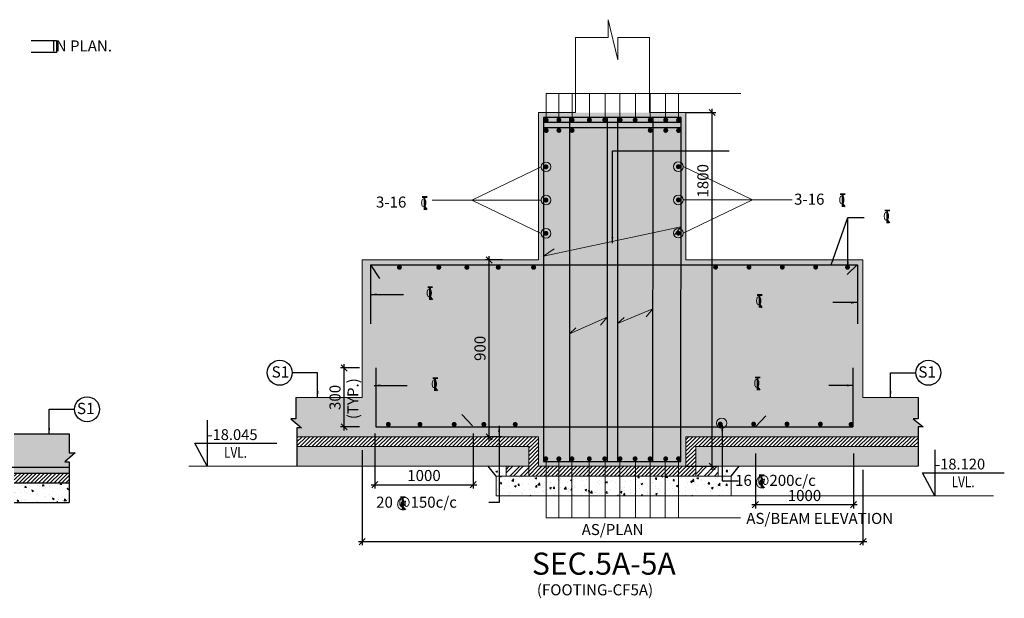
# Model space of a CAD drawing. Units: millimetres. Extents: x -685489 to 1349291, y -8258862 to -2389761.
# Drawn here: x -538242 to -518187, y -8200628 to -8188850 of the extents above; entities that cross this region are included whole.
import ezdxf
from ezdxf.enums import TextEntityAlignment as Align

# ---------------------------------------------------------------- set-up
doc = ezdxf.new("R2010")
doc.units = ezdxf.units.MM
doc.header["$LTSCALE"] = 1000
doc.header["$MEASUREMENT"] = 0
doc.header["$PDMODE"] = 35
doc.layers.get('0').update_dxf_attribs({"linetype": 'CONTINUOUS'})
doc.layers.get('Defpoints').update_dxf_attribs({"linetype": 'CONTINUOUS'})
for name, color, linetype in [('B', 4, 'CONTINUOUS'), ('COL DIM', 3, 'CONTINUOUS'), ('G-ANNO-TEXT', 2, 'CONTINUOUS'), ('HATCH', 33, 'CONTINUOUS'), ('LINE', 4, 'CONTINUOUS'), ('PEDESTAL', 3, 'CONTINUOUS'), ('RF', 1, 'CONTINUOUS'), ('SHADE', 252, 'CONTINUOUS'), ('TEXT', 2, 'CONTINUOUS')]:
    doc.layers.add(name, color=color, linetype=linetype)
for name, color, linetype, lineweight in [('BEAM', 4, 'CONTINUOUS', 0), ('dim', 3, 'CONTINUOUS', 0), ('dim st', 3, 'CONTINUOUS', 9)]:
    doc.layers.add(name, color=color, linetype=linetype, lineweight=lineweight)
doc.styles.add('KD', font='romand.shx', dxfattribs={"width": 0.8, "height": 225})
doc.styles.add('RAWAT', font='romand.shx', dxfattribs={"height": 115})
doc.styles.add('RD', font='romand.shx', dxfattribs={"height": 225})
doc.styles.add('RT', font='romant.shx', dxfattribs={"height": 300})
doc.linetypes.add('ZIGZAG', pattern='A,0.0001,-0.2,[131,ltypeshp.shx,S=0.2,R=0,X=-0.2,Y=0],-0.4,[131,ltypeshp.shx,S=0.2,R=180,X=0.2,Y=0],-0.2', length=0.8001)
doc.dimstyles.new('GR2', dxfattribs={"dimtxt": 225, "dimasz": 125, "dimexe": 75, "dimexo": 75, "dimgap": 75, "dimtad": 1, "dimdec": 0, "dimzin": 3, "dimdsep": 46, "dimtxsty": 'RD', "dimblk1": 'OBLIQUE', "dimblk2": 'OBLIQUE', "dimsah": 1, "dimcen": 0.0625, "dimdle": 75, "dimclrd": 3, "dimclre": 3, "dimclrt": 2, "dimadec": 0, "dimazin": 0, "dimtfac": 1, "dimtdec": 0, "dimtix": 1, "dimtmove": 0, "dimatfit": 3, "dimfxl": 0, "dimtolj": 1, "dimtzin": 0, "dimarcsym": 0})

# ---------------------------------------------------------------- blocks, each defined once
blk = doc.blocks.new('_OBLIQUE')
at = {"color": 0, "linetype": 'ByBlock'}
blk.add_line((-0.5, -0.5), (0.5, 0.5), dxfattribs=at)
blk = doc.blocks.new('*D1352')
at = {"layer": 'Defpoints', "color": 0}
for p in [(-524746, -8190740, 0), (-524139, -8190740), (-524748, -8197940)]:
    blk.add_point(p, dxfattribs=at)
at = {"layer": 'PEDESTAL', "color": 3, "lineweight": -2}
for p, q in [((-524139, -8198015), (-524139, -8190665)), ((-524671, -8190740), (-524064, -8190740)), ((-524673, -8197940), (-524064, -8197940))]:
    blk.add_line(p, q, dxfattribs=at)
at = {"layer": 'PEDESTAL', "color": 3, "lineweight": -2, "xscale": 125, "yscale": 125, "zscale": 125}
for p, rotation in [((-524139, -8190740), 90), ((-524139, -8197940), 270)]:
    blk.add_blockref('_OBLIQUE', p, dxfattribs=dict(at, rotation=rotation))
at = {"layer": 'PEDESTAL', "color": 2, "insert": (-524327, -8192129), "char_height": 225, "attachment_point": 5, "rotation": 90, "style": 'RD'}
blk.add_mtext('\\A1;1800', dxfattribs=at)
blk = doc.blocks.new('*D1353')
at = {"layer": 'Defpoints', "color": 0}
for p in [(-528678, -8193740), (-528333, -8193740), (-528349, -8197340)]:
    blk.add_point(p, dxfattribs=at)
at = {"layer": 'PEDESTAL', "color": 3, "lineweight": -2}
for p, q in [((-528678, -8197415), (-528678, -8193665)), ((-528408, -8193740), (-528753, -8193740)), ((-528424, -8197340), (-528753, -8197340))]:
    blk.add_line(p, q, dxfattribs=at)
at = {"layer": 'PEDESTAL', "color": 3, "lineweight": -2, "xscale": 125, "yscale": 125, "zscale": 125}
for p, rotation in [((-528678, -8193740), 90), ((-528678, -8197340), 270)]:
    blk.add_blockref('_OBLIQUE', p, dxfattribs=dict(at, rotation=rotation))
at = {"layer": 'PEDESTAL', "color": 2, "insert": (-528866, -8195540), "char_height": 225, "attachment_point": 5, "rotation": 90, "style": 'RD'}
blk.add_mtext('\\A1;900', dxfattribs=at)
blk = doc.blocks.new('T')
at = {"layer": 'LINE'}
for p, q in [((-27, 79), (39, 79)), ((-27, 72), (39, 72)), ((-2, 70), (-2, -99)), ((5, 70), (5, -99)), ((1, -61), (31, -100)), ((7, -57), (36, -96))]:
    blk.add_line(p, q, dxfattribs=at)
at = {"layer": 'LINE', "style": 'RAWAT'}
blk.add_text('0', height=115, dxfattribs=at).set_placement((-50, -63))
blk = doc.blocks.new('A$C685272DB')
at = {"layer": 'HATCH', "xscale": 1.5, "yscale": 1.5, "zscale": 45.73800000000001}
blk.add_blockref('T', (51, 150), dxfattribs=at)
blk = doc.blocks.new('*D1354')
at = {"layer": 'Defpoints', "color": 0}
for p in [(-531265, -8197540, -95), (-521065, -8197940, 62), (-521065, -8199474)]:
    blk.add_point(p, dxfattribs=at)
at = {"layer": 'PEDESTAL', "color": 3, "lineweight": -2}
for p, q in [((-531265, -8197615), (-531265, -8199549)), ((-521065, -8198015), (-521065, -8199549)), ((-531340, -8199474), (-520990, -8199474))]:
    blk.add_line(p, q, dxfattribs=at)
at = {"layer": 'PEDESTAL', "color": 3, "lineweight": -2, "xscale": 125, "yscale": 125, "zscale": 125, "rotation": 180}
blk.add_blockref('_OBLIQUE', (-531265, -8199474), dxfattribs=at)
at = {"layer": 'PEDESTAL', "color": 3, "lineweight": -2, "xscale": 125, "yscale": 125, "zscale": 125}
blk.add_blockref('_OBLIQUE', (-521065, -8199474), dxfattribs=at)
at = {"layer": 'PEDESTAL', "color": 2, "insert": (-526165, -8199228), "char_height": 225, "attachment_point": 5, "style": 'RD'}
blk.add_mtext('\\A1;AS/PLAN', dxfattribs=at)
blk = doc.blocks.new('*D1355')
at = {"layer": 'Defpoints', "color": 0}
for p in [(-531007, -8197198, 0), (-529007, -8197198, 0), (-529007, -8198315)]:
    blk.add_point(p, dxfattribs=at)
at = {"layer": 'LINE', "color": 3, "lineweight": -2}
for p, q in [((-531007, -8197273), (-531007, -8198390)), ((-529007, -8197273), (-529007, -8198390)), ((-531082, -8198315), (-528932, -8198315))]:
    blk.add_line(p, q, dxfattribs=at)
at = {"layer": 'LINE', "color": 3, "lineweight": -2, "xscale": 125, "yscale": 125, "zscale": 125, "rotation": 180}
blk.add_blockref('_OBLIQUE', (-531007, -8198315), dxfattribs=at)
at = {"layer": 'LINE', "color": 3, "lineweight": -2, "xscale": 125, "yscale": 125, "zscale": 125}
blk.add_blockref('_OBLIQUE', (-529007, -8198315), dxfattribs=at)
at = {"layer": 'LINE', "color": 2, "insert": (-530007, -8198128), "char_height": 225, "attachment_point": 5, "style": 'RD'}
blk.add_mtext('\\A1;1000', dxfattribs=at)
blk = doc.blocks.new('*D1356')
at = {"layer": 'Defpoints', "color": 0}
for p in [(-523257, -8197606, 0), (-521257, -8197606, 0), (-523257, -8198723)]:
    blk.add_point(p, dxfattribs=at)
at = {"layer": 'LINE', "color": 3, "lineweight": -2}
for p, q in [((-523257, -8197681), (-523257, -8198798)), ((-521257, -8197681), (-521257, -8198798)), ((-521182, -8198723), (-523332, -8198723))]:
    blk.add_line(p, q, dxfattribs=at)
at = {"layer": 'LINE', "color": 3, "lineweight": -2, "xscale": 125, "yscale": 125, "zscale": 125, "rotation": 180}
blk.add_blockref('_OBLIQUE', (-523257, -8198723), dxfattribs=at)
at = {"layer": 'LINE', "color": 3, "lineweight": -2, "xscale": 125, "yscale": 125, "zscale": 125}
blk.add_blockref('_OBLIQUE', (-521257, -8198723), dxfattribs=at)
at = {"layer": 'LINE', "color": 2, "insert": (-522257, -8198535), "char_height": 225, "attachment_point": 5, "style": 'RD'}
blk.add_mtext('\\A1;1000', dxfattribs=at)
blk = doc.blocks.new('*D1357')
at = {"layer": 'Defpoints', "color": 0}
for p in [(-531632, -8195939), (-531247, -8195939, 0), (-531247, -8197139, 0)]:
    blk.add_point(p, dxfattribs=at)
at = {"layer": 'PEDESTAL', "color": 3, "lineweight": -2}
for p, q in [((-531632, -8197214), (-531632, -8195864)), ((-531322, -8195939), (-531707, -8195939)), ((-531322, -8197139), (-531707, -8197139))]:
    blk.add_line(p, q, dxfattribs=at)
at = {"layer": 'PEDESTAL', "color": 3, "lineweight": -2, "xscale": 125, "yscale": 125, "zscale": 125}
for p, rotation in [((-531632, -8195939), 90), ((-531632, -8197139), 270)]:
    blk.add_blockref('_OBLIQUE', p, dxfattribs=dict(at, rotation=rotation))
at = {"layer": 'PEDESTAL', "color": 2, "insert": (-531819, -8196539), "char_height": 225, "attachment_point": 5, "rotation": 90, "style": 'RD'}
blk.add_mtext('\\A1;300', dxfattribs=at)

msp = doc.modelspace()

# ---------------------------------------------------------------- hatches: boundary and pattern name
at = {"layer": 'COL DIM', "ltscale": 350}
h = msp.add_hatch(dxfattribs=at)
h.set_pattern_fill('AR-CONC', color=256, scale=50, style=0)
h.set_pattern_definition([(50, (227122.46, -11701.78), (358.630091, -31.376067), [37.5, -412.5]), (355, (227122.46, -11701.8), (-69.375667, 376.096067), [30, -330]), (100.4514, (227152.35, -11704.4), (289.254691, 344.719771), [31.870095, -350.571056]), (46.1842, (227122.46, -11601.8), (533.620524, -82.759507), [56.25, -618.75]), (96.6356, (227166.93, -11608.7), (467.331353, 487.058935), [47.805144, -525.8565]), (351.1842, (227122.46, -11601.8), (467.330973, 487.0593), [45, -495]), (21, (227172.46, -11626.78), (298.453526, -201.309445), [37.5, -412.5]), (326, (227172.46, -11626.8), (121.657666, 362.575023), [30, -330]), (71.4514, (227197.33, -11643.56), (420.111314, 161.265248), [31.870095, -350.571056]), (37.5, (227122.46, -11701.78), (6.0799277, 166.446927), [0, -326, 0, -335, 0, -331.25]), (7.5, (227122.46, -11701.78), (131.5347687, 197.205856), [0, -191, 0, -318.5, 0, -126.25]), (327.5, (227010.96, -11701.78), (266.911218, -11.2774359), [0, -125, 0, -390, 0, -517.5]), (317.5, (226960.96, -11701.78), (291.593085, 50.052491), [0, -162.5, 0, -259, 0, -367.5])])
h.paths.add_polyline_path([(-527873.2, -8197939.6), (-527873.2, -8197539.6), (-532594.3, -8197539.6), (-532594.3, -8197939.6)])
h.paths.add_polyline_path([(-524473.2, -8197539.6), (-524473.2, -8197939.6), (-519942.4, -8197939.6), (-519942.4, -8197539.6)])
h = msp.add_hatch(dxfattribs=at)
h.set_pattern_fill('AR-CONC', color=256, scale=50, style=0)
h.set_pattern_definition([(50, (-155704.92, 3304.65), (358.630091, -31.376067), [37.5, -412.5]), (355, (-155704.9, 3304.65), (-69.375667, 376.096067), [30, -330]), (100.4514, (-155675.03, 3302.03), (289.254691, 344.719771), [31.870095, -350.571056]), (46.1842, (-155704.9, 3404.65), (533.620524, -82.759507), [56.25, -618.75]), (96.6356, (-155660.45, 3397.75), (467.331353, 487.058935), [47.805144, -525.8565]), (351.1842, (-155704.9, 3404.65), (467.330973, 487.0593), [45, -495]), (21, (-155654.92, 3379.65), (298.453526, -201.309445), [37.5, -412.5]), (326, (-155654.9, 3379.65), (121.657666, 362.575023), [30, -330]), (71.4514, (-155630.05, 3362.87), (420.111314, 161.265248), [31.870095, -350.571056]), (37.5, (-155704.92, 3304.65), (6.0799277, 166.446927), [0, -326, 0, -335, 0, -331.25]), (7.5, (-155704.92, 3304.65), (131.5347687, 197.205856), [0, -191, 0, -318.5, 0, -126.25]), (327.5, (-155816.42, 3304.65), (266.911218, -11.2774359), [0, -125, 0, -390, 0, -517.5]), (317.5, (-155866.42, 3304.65), (291.593085, 50.052491), [0, -162.5, 0, -259, 0, -367.5])])
h.paths.add_polyline_path([(-528332.9, -8197941.8), (-528700.9, -8197941.6), (-528534.2, -8198139.6), (-528332.9, -8198139.6)])
h = msp.add_hatch(dxfattribs=at)
h.set_pattern_fill('AR-CONC', color=256, scale=50, style=0)
h.set_pattern_definition([(50, (-45483.23, -37519), (358.630091, -31.376067), [37.5, -412.5]), (355, (-45483.23, -37519), (-69.375667, 376.096067), [30, -330]), (100.4514, (-45453.34, -37521.63), (289.254691, 344.719771), [31.870095, -350.571056]), (46.1842, (-45483.23, -37419), (533.620524, -82.759507), [56.25, -618.75]), (96.6356, (-45438.76, -37425.9), (467.331353, 487.058935), [47.805144, -525.8565]), (351.1842, (-45483.23, -37419), (467.330973, 487.0593), [45, -495]), (21, (-45433.23, -37444), (298.453526, -201.309445), [37.5, -412.5]), (326, (-45433.23, -37444), (121.657666, 362.575023), [30, -330]), (71.4514, (-45408.36, -37460.8), (420.111314, 161.265248), [31.870095, -350.571056]), (37.5, (-45483.23, -37519.01), (6.0799277, 166.446927), [0, -326, 0, -335, 0, -331.25]), (7.5, (-45483.23, -37519.01), (131.5347687, 197.205856), [0, -191, 0, -318.5, 0, -126.25]), (327.5, (-45594.73, -37519.01), (266.911218, -11.2774359), [0, -125, 0, -390, 0, -517.5]), (317.5, (-45644.73, -37519.01), (291.593085, 50.052491), [0, -162.5, 0, -259, 0, -367.5])])
h.paths.add_polyline_path([(-523585, -8197939.6), (-524013.2, -8197939.6), (-524013.2, -8198139.6), (-523753.4, -8198139.6)])
h = msp.add_hatch(dxfattribs=at)
h.set_pattern_fill('AR-CONC', color=256, scale=50, style=0)
h.set_pattern_definition([(130, (-1094908.04, 187296.6), (-358.630091, -31.376067), [37.5, -412.5]), (185, (-1094908.04, 187296.6), (69.375667, 376.096067), [30, -330]), (79.5486, (-1094937.92, 187293.98), (-289.254691, 344.719771), [31.870095, -350.571056]), (133.8158, (-1094908.04, 187396.6), (-533.620524, -82.759507), [56.25, -618.75]), (83.3644, (-1094952.5, 187389.7), (-467.331353, 487.058935), [47.805144, -525.8565]), (188.8158, (-1094908.04, 187396.6), (-467.330973, 487.0593), [45, -495]), (159, (-1094958.04, 187371.6), (-298.453526, -201.309445), [37.5, -412.5]), (214, (-1094958.04, 187371.6), (-121.657666, 362.575023), [30, -330]), (108.5486, (-1094982.9, 187354.82), (-420.111314, 161.265248), [31.870095, -350.571056]), (142.5, (-1094908.04, 187296.59), (-6.0799277, 166.446927), [0, -326, 0, -335, 0, -331.25]), (172.5, (-1094908.04, 187296.6), (-131.5347687, 197.205856), [0, -191, 0, -318.5, 0, -126.25]), (212.5, (-1094796.54, 187296.6), (-266.911218, -11.2774359), [0, -125, 0, -390, 0, -517.5]), (222.5, (-1094746.54, 187296.6), (-291.5930847, 50.052491), [0, -162.5, 0, -259, 0, -367.5])])
h.paths.add_polyline_path([(-538355.5, -8198277.8), (-537234.4, -8198277.8), (-537234.4, -8198677.8), (-538355.5, -8198677.8)])
h = msp.add_hatch(dxfattribs=at)
h.set_pattern_fill('AR-CONC', color=256, scale=50, style=0)
h.set_pattern_definition([(50, (-44483.23, -37519), (358.630091, -31.376067), [37.5, -412.5]), (355, (-44483.23, -37519), (-69.375667, 376.096067), [30, -330]), (100.4514, (-44453.34, -37521.63), (289.254691, 344.719771), [31.870095, -350.571056]), (46.1842, (-44483.23, -37419), (533.620524, -82.759507), [56.25, -618.75]), (96.6356, (-44438.76, -37425.9), (467.331353, 487.058935), [47.805144, -525.8565]), (351.1842, (-44483.23, -37419), (467.330973, 487.0593), [45, -495]), (21, (-44433.23, -37444), (298.453526, -201.309445), [37.5, -412.5]), (326, (-44433.23, -37444), (121.657666, 362.575023), [30, -330]), (71.4514, (-44408.36, -37460.8), (420.111314, 161.265248), [31.870095, -350.571056]), (37.5, (-44483.23, -37519.01), (6.0799277, 166.446927), [0, -326, 0, -335, 0, -331.25]), (7.5, (-44483.23, -37519.01), (131.5347687, 197.205856), [0, -191, 0, -318.5, 0, -126.25]), (327.5, (-44594.73, -37519.01), (266.911218, -11.2774359), [0, -125, 0, -390, 0, -517.5]), (317.5, (-44644.73, -37519.01), (291.593085, 50.052491), [0, -162.5, 0, -259, 0, -367.5])])
h.paths.add_polyline_path([(-523753.4, -8198539.6), (-523753.4, -8198139.6), (-528534.2, -8198139.6), (-528534.2, -8198539.6)])
at = {"layer": 'dim'}
h = msp.add_hatch(dxfattribs=at)
h.set_pattern_fill('ANSI31', color=256, scale=450, style=0)
h.set_pattern_definition([(45, (227122.46, -11701.78), (-39.77475644, 39.77475644), [])])
h.paths.add_polyline_path([(-524673.2, -8197339.6), (-524673.2, -8197540), (-519943.1, -8197540), (-519943.1, -8197339.6)])
h.paths.add_polyline_path([(-527673.2, -8197540), (-527673.2, -8197339.6), (-532594.3, -8197339.6), (-532594.3, -8197540)])
h = msp.add_hatch(dxfattribs=at)
h.set_pattern_fill('ANSI31', color=256, scale=450, style=0)
h.set_pattern_definition([(45, (-155704.917, 3304.647), (-39.77475644, 39.77475644), [])])
h.paths.add_polyline_path([(-527673.2, -8197539.6), (-527873.2, -8197539.6), (-527873.2, -8198139.6), (-524473.2, -8198139.6), (-524473.2, -8197539.6), (-524673.2, -8197539.6), (-524673.2, -8197939.6), (-527673.2, -8197939.6)])
h = msp.add_hatch(dxfattribs=at)
h.set_pattern_fill('ANSI31', color=256, scale=450, style=0)
h.set_pattern_definition([(45, (2781.896, 187296.593), (-39.77475644, 39.77475644), [])])
h.paths.add_polyline_path([(-537234.4, -8198077.8), (-538355.5, -8198077.8), (-538355.5, -8198277.8), (-537234.4, -8198277.8)])
h = msp.add_hatch(dxfattribs=at)
h.set_pattern_fill('ANSI32', color=256, scale=400, style=0)
h.set_pattern_definition([(45, (-44483.23, -37519.01), (-106.0660172, 106.0660172), []), (45, (-44412.52, -37519.01), (-106.0660172, 106.0660172), [])])
h.paths.add_polyline_path([(-527873.2, -8197939.6), (-528332.9, -8197939.6), (-528332.9, -8198139.6), (-527873.2, -8198139.6)])
h = msp.add_hatch(dxfattribs=at)
h.set_pattern_fill('ANSI32', color=256, scale=400, style=0)
h.set_pattern_definition([(45, (1003655.87, 8458651.76), (-106.0660172, 106.0660172), []), (45, (1003726.58, 8458651.76), (-106.0660172, 106.0660172), [])])
h.paths.add_polyline_path([(-524013.2, -8197939.6), (-524473.2, -8197939.6), (-524473.2, -8198139.6), (-524013.2, -8198139.6)])
at = {"layer": 'SHADE'}
for points in [[(-531263.9, -8193739.6), (-527671.8, -8193739.6), (-527671.8, -8190739.6), (-524671.8, -8190740.4), (-524664.2, -8193739.6), (-521063.9, -8193739.6), (-521063.9, -8196539.6), (-519941.7, -8196539.6), (-519941.7, -8196976.4), (-520039.7, -8196976.4), (-519840.8, -8197140.5), (-519941.7, -8197140.5), (-519943.1, -8197339.6), (-524671.8, -8197339.6), (-524671.8, -8197939.6), (-527671.8, -8197939.6), (-527672.3, -8197339.6), (-532592.9, -8197339.6), (-532592.9, -8197160.5), (-532502.9, -8197160.5), (-532715.3, -8196976.4), (-532617.4, -8196976.4), (-532617.4, -8196539.6), (-531263.9, -8196539.6)], [(-537111.9, -8197668), (-537234.4, -8197668), (-537234.4, -8197282.8), (-538355.5, -8197282.8), (-538355.5, -8198077.8), (-537234.4, -8198077.8), (-537234.4, -8197852.1), (-537324.3, -8197852.1)]]:
    msp.add_hatch(color=256, dxfattribs=at).paths.add_polyline_path(points)

# ---------------------------------------------------------------- linework, layer by layer
at = {"layer": 'B'}
for p, q in [((-538355.5, -8197282.8, -203.5), (-537234.4, -8197282.8, -203.5)), ((-537234.4, -8197282.8, -203.5), (-537234.4, -8197668, -203.5)), ((-537234.4, -8197852.1, -203.5), (-537234.4, -8198677.8, -203.5)), ((-538355.5, -8198077.8, -203.5), (-537234.4, -8198077.8, -203.5)), ((-538355.5, -8198277.8, -203.5), (-537234.4, -8198277.8, -203.5)), ((-538355.5, -8198677.8, -203.5), (-537234.4, -8198677.8, -203.5))]:
    msp.add_line(p, q, dxfattribs=at)
at = {"layer": 'BEAM'}
for p, q in [((-526256.4, -8188849.7, 0.1), (-526058.7, -8189666, 0.1)), ((-526256.4, -8189212.7, 0.1), (-526256.4, -8188849.7, 0.1)), ((-526256.4, -8189212.7, 0.1), (-526917.8, -8189212.7, 134.5)), ((-526058.7, -8189666, 0.1), (-526058.7, -8189212.7, 0.1)), ((-525415.6, -8189212.7, 134.5), (-526058.7, -8189212.7, 0.1))]:
    msp.add_line(p, q, dxfattribs=at)
at = {"layer": 'BEAM', "linetype": 'Continuous'}
for p, q in [((-526917.8, -8189212.7, 134.5), (-526917.8, -8190739.6, 134.5)), ((-525415.6, -8189212.7, 134.5), (-525415.6, -8190739.6, 134.5)), ((-527671.4, -8190739.6, 134.5), (-527673.2, -8193739.6, 134.4)), ((-527671.4, -8190739.6, 84), (-526917.8, -8190739.6, 134.5)), ((-525415.6, -8190739.6, 134.5), (-524671.4, -8190739.6, 22.5)), ((-524671.4, -8190739.6, 134.5), (-524673.2, -8193739.6, 134.4)), ((-531265.3, -8193739.6, 134.4), (-531265.3, -8196539.6, 134.4)), ((-531265.3, -8193739.6, 134.4), (-527673.2, -8193739.6, 24.9)), ((-524673.2, -8193739.6, 22.5), (-521065.3, -8193739.6, 268.9)), ((-521065.3, -8193739.6, 268.9), (-521065.3, -8196539.6, 268.9)), ((-532618.8, -8196539.6, 134.4), (-531265.3, -8196539.6, 134.4)), ((-521065.3, -8196539.6, 268.9), (-519943.1, -8196539.6, 268.9)), ((-532594.3, -8197339.6, 134.4), (-527673.2, -8197339.6, 186.7)), ((-527673.2, -8197339.6, 134.4), (-527673.2, -8197939.6, 134.4)), ((-524673.2, -8197339.6, 218.6), (-519943.1, -8197339.6, 268.9)), ((-524673.2, -8197339.6, 134.4), (-524673.2, -8197939.6, 134.4)), ((-532594.3, -8197539.6, 134.4), (-527873.2, -8197539.6, 184.6)), ((-527873.2, -8197539.6, 109.5), (-527873.2, -8198139.6, 133.8)), ((-524473.2, -8197539.6, 220.7), (-519943.1, -8197539.6, 268.9)), ((-524473.2, -8197539.6, 0), (-524473.2, -8198139.6, 134.4)), ((-532594.6, -8197939.6, 134.4), (-527873.2, -8197939.6, 184.6)), ((-528332.9, -8197939.6, 134.4), (-528332.9, -8198139.6, 134.4)), ((-527673.2, -8197939.6, 134.4), (-524673.2, -8197939.6, 218.6)), ((-524473.2, -8197939.6, 220.7), (-519943.1, -8197939.6, 268.9)), ((-524013.2, -8197939.6, 134.4), (-524013.2, -8198139.6, 134.4)), ((-528534.2, -8198139.6, 134.4), (-523753.4, -8198139.6, 134.4)), ((-528534.2, -8198139.6, 134.4), (-528534.2, -8198539.6, 134.4)), ((-523753.4, -8198139.6, 24.9), (-523753.4, -8198539.6, 24.9)), ((-528534.2, -8198539.6, 134.4), (-523753.4, -8198539.6, 134.4))]:
    msp.add_line(p, q, dxfattribs=at)
at = {"layer": 'dim', "color": 3}
for p, q in [((-527619.7, -8191844.7, 287.6), (-529032.2, -8192521.8, 287.6)), ((-524727.7, -8191841, 130.2), (-523315.2, -8192518, 130.2)), ((-527619.7, -8192521.8, 287.6), (-529842.7, -8192521.8, 287.6)), ((-527619.7, -8193198.8, 287.6), (-529032.2, -8192521.8, 287.6)), ((-524727.7, -8193195.1, 130.2), (-523315.2, -8192518, 130.2)), ((-524727.7, -8192518, 130.2), (-522504.7, -8192518, 130.2))]:
    msp.add_line(p, q, dxfattribs=at)
at = {"layer": 'dim', "ltscale": 0.25}
msp.add_line((-521374.4, -8192875.8), (-521044, -8192875.8), dxfattribs=at)
at = {"layer": 'dim', "ltscale": 350}
for p, q in [((-532594.6, -8197939.7, 134.4), (-534795.8, -8197939.7, 134.4)), ((-518405.7, -8198539.6, 24.9), (-523753.4, -8198539.6, 24.9))]:
    msp.add_line(p, q, dxfattribs=at)
at = {"layer": 'dim'}
for points, elevation in [([(-527518.9, -8190893.8), (-527518.9, -8190352.7), (-523556.5, -8190352.7)], 184.9), ([(-527258.5, -8190891.2), (-527258.5, -8190352.7)], 184.9), ([(-526990.7, -8190891.2), (-526990.7, -8190352.7)], 184.9), ([(-526637.6, -8190891.2), (-526637.6, -8190352.7)], 184.9), ([(-526315.2, -8190891.2), (-526315.2, -8190352.7)], 184.9), ([(-526014.7, -8190891.2), (-526014.7, -8190352.7)], 184.9), ([(-525699.8, -8190891.2), (-525699.8, -8190352.7)], 184.9), ([(-525398.2, -8190891.2), (-525398.2, -8190352.7)], 184.9), ([(-525089.5, -8190891.2), (-525089.5, -8190352.7)], 184.9), ([(-524821.3, -8190893.8), (-524821.3, -8190355.3)], 184.9), ([(-524903, -8193225.6), (-524773.2, -8193064.6), (-527573.2, -8193665.5), (-527357.9, -8193514.7)], 184.9), ([(-526911.5, -8195120.6), (-527044.1, -8195246.2), (-526277, -8194904.6), (-526410.2, -8195069.3)], 134.4), ([(-525932.5, -8194909.3), (-526065.1, -8195034.9), (-525346, -8194735.1), (-525479.2, -8194899.7)], 134.4), ([(-527520.7, -8197787.9), (-527520.7, -8198987.9), (-523558.3, -8198987.9)], 184.9), ([(-527260.3, -8197787.9), (-527260.3, -8198987.9)], 184.9), ([(-526992.5, -8197787.9), (-526992.5, -8198987.9)], 184.9), ([(-526639.4, -8197787.9), (-526639.4, -8198987.9)], 184.9), ([(-526316.9, -8197787.9), (-526316.9, -8198987.9)], 184.9), ([(-526016.5, -8197787.9), (-526016.5, -8198987.9)], 184.9), ([(-525701.5, -8197787.9), (-525701.5, -8198987.9)], 184.9), ([(-525400, -8197787.9), (-525400, -8198987.9)], 184.9), ([(-525091.2, -8197787.9), (-525091.2, -8198987.9)], 184.9), ([(-524823, -8197785.3), (-524823, -8198987.9)], 184.9)]:
    msp.add_lwpolyline(points, dxfattribs=dict(at, elevation=elevation))
at = {"layer": 'dim', "color": 3}
for centre in [(-527521.8, -8191844.7, 287.6), (-524825.6, -8191841, 130.2), (-527521.8, -8192521.8, 287.6), (-524825.6, -8192518, 130.2), (-527521.8, -8193198.8, 287.6), (-524825.6, -8193195.1, 130.2)]:
    msp.add_circle(centre, 97.9, dxfattribs=at)
at = {"layer": 'dim'}
msp.add_circle((-523943.2, -8197063.6, 139.4), 104.4, dxfattribs=at)
at = {"layer": 'G-ANNO-TEXT', "color": 3, "linetype": 'ZIGZAG', "ltscale": 0.1}
for p, q in [((-528534.2, -8198139.6, 134.4), (-528702.6, -8197939.6, 134.4)), ((-523753.4, -8198139.6, 24.9), (-523585, -8197939.6, 24.9))]:
    msp.add_line(p, q, dxfattribs=at)
at = {"layer": 'LINE', "color": 4}
for p, q in [((-532618.8, -8196539.6, 134.4), (-532618.8, -8196976.4, 134.4)), ((-519943.1, -8196539.6, 268.9), (-519943.1, -8196976.4, 268.9)), ((-532716.7, -8196976.4, 134.4), (-532504.3, -8197160.5, 134.4)), ((-532618.8, -8196976.4, 134.4), (-532716.7, -8196976.4, 134.4)), ((-520041.1, -8196976.4, 268.9), (-519842.2, -8197140.5, 268.9)), ((-519943.1, -8196976.4, 268.9), (-520041.1, -8196976.4, 268.9)), ((-532594.2, -8197160.5, 134.4), (-532594.6, -8197939.6, 134.4)), ((-532504.3, -8197160.5, 134.4), (-532594.2, -8197160.5, 134.4)), ((-519943.1, -8197140.5, 268.9), (-519943.1, -8197939.6, 268.9)), ((-519842.2, -8197140.5, 268.9), (-519943.1, -8197140.5, 268.9)), ((-537111.9, -8197668, -203.5), (-537324.3, -8197852.1, -203.5)), ((-537234.4, -8197668, -203.5), (-537111.9, -8197668, -203.5)), ((-537324.3, -8197852.1, -203.5), (-537234.4, -8197852.1, -203.5))]:
    msp.add_line(p, q, dxfattribs=at)
at = {"layer": 'LINE', "color": 1}
for p, q in [((-534420.3, -8197003.7, 134.4), (-534420.3, -8197939.7, 134.4)), ((-534674.3, -8197470.9, 134.4), (-533007.3, -8197470.9, 134.4)), ((-534420.3, -8197939.7, 134.4), (-534674.3, -8197470.9, 134.4)), ((-519599.8, -8197603.6, 24.9), (-519599.8, -8198539.6, 24.9)), ((-519853.8, -8198070.7, 24.9), (-518186.8, -8198070.7, 24.9)), ((-519599.8, -8198539.6, 24.9), (-519853.8, -8198070.7, 24.9))]:
    msp.add_line(p, q, dxfattribs=at)
at = {"layer": 'RF'}
for p, q in [((-538010.3, -8189269.8, -136.3), (-537491.4, -8189269.8, -136.3)), ((-537491.4, -8189269.8, -136.3), (-537491.4, -8189515.8, -136.3)), ((-537491.4, -8189515.8, -136.3), (-538010.3, -8189515.8, -136.3)), ((-527040.5, -8190839.6, 31.7), (-527043.4, -8197839.6, 134.4)), ((-526274.1, -8190839.6, 31.7), (-526277, -8197839.6, 134.4)), ((-526062.2, -8190839.6, 31.7), (-526065.1, -8197839.6, 134.4)), ((-525347.6, -8190839.6, 31.7), (-525350.4, -8197839.6, 134.4)), ((-524771.4, -8190945.5, 184.9), (-527571.4, -8190945.5, 184.9)), ((-524771.4, -8191051.4, 184.9), (-527571.4, -8191051.4, 184.9)), ((-531098.7, -8193839.6, 134.4), (-521174.6, -8193839.6, 268.9)), ((-531098.7, -8193839.6, 134.4), (-531098.7, -8195039.6, 134.4)), ((-531098.7, -8193839.6, 134.4), (-530912.6, -8194118.4, 134.4)), ((-521183.4, -8193839.6, 268.9), (-521388.7, -8194039.7, 268.9)), ((-521174.6, -8193839.6, 268.9), (-521174.6, -8195039.6, 268.9)), ((-530986.5, -8195939.2, 134.4), (-530986.5, -8197139.2, 134.4)), ((-521270.2, -8195939.2, 268.9), (-521270.2, -8197139.2, 268.9)), ((-529021.7, -8197114.6, 268.9), (-529235.1, -8196888.9, 268.9)), ((-523254.7, -8197138.6, 268.9), (-523041.2, -8196912.9, 268.9)), ((-530986.5, -8197139.2, 134.5), (-521270.2, -8197139.2, 268.9)), ((-538691, -8197957, -136.3), (-537234.4, -8197957, -203.5))]:
    msp.add_line(p, q, dxfattribs=at)
at = {"layer": 'RF', "elevation": 184.9}
msp.add_lwpolyline([(-524771.4, -8190839.6), (-527571.4, -8190839.6), (-527573.2, -8197839.6), (-524773.2, -8197839.6)], close=True, dxfattribs=at)
at = {"layer": 'RF', "color": 4, "const_width": 50}
for points, elevation in [([(-527543.9, -8190893.8, -1), (-527493.9, -8190893.8, -1)], 184.9), ([(-527283.5, -8190891.2, -1), (-527233.5, -8190891.2, -1)], 184.9), ([(-527015.7, -8190891.2, -1), (-526965.7, -8190891.2, -1)], 184.9), ([(-526662.6, -8190891.2, -1), (-526612.6, -8190891.2, -1)], 184.9), ([(-526349.6, -8190891.2, -1), (-526299.6, -8190891.2, -1)], 184.9), ([(-526036.6, -8190891.2, -1), (-525986.6, -8190891.2, -1)], 184.9), ([(-525730.8, -8190891.2, -1), (-525680.8, -8190891.2, -1)], 184.9), ([(-525423.2, -8190891.2, -1), (-525373.2, -8190891.2, -1)], 184.9), ([(-525107.4, -8190891.2, -1), (-525057.4, -8190891.2, -1)], 184.9), ([(-524846.3, -8190893.8, -1), (-524796.3, -8190893.8, -1)], 184.9), ([(-527543.9, -8191105.7, -1), (-527493.9, -8191105.7, -1)], 184.9), ([(-527283.5, -8191103.1, -1), (-527233.5, -8191103.1, -1)], 184.9), ([(-527015.7, -8191103.1, -1), (-526965.7, -8191103.1, -1)], 184.9), ([(-525423.2, -8191103.1, -1), (-525373.2, -8191103.1, -1)], 184.9), ([(-525107.4, -8191103.1, -1), (-525057.4, -8191103.1, -1)], 184.9), ([(-524846.3, -8191105.7, -1), (-524796.3, -8191105.7, -1)], 184.9), ([(-527546.8, -8191844.7, -1), (-527496.8, -8191844.7, -1)], 287.6), ([(-524800.6, -8191841, 1), (-524850.6, -8191841, 1)], 130.2), ([(-527546.8, -8192521.8, -1), (-527496.8, -8192521.8, -1)], 287.6), ([(-524800.6, -8192518, 1), (-524850.6, -8192518, 1)], 130.2), ([(-527546.8, -8193198.8, -1), (-527496.8, -8193198.8, -1)], 287.6), ([(-524800.6, -8193195.1, 1), (-524850.6, -8193195.1, 1)], 130.2), ([(-530532.4, -8193891.2, -1), (-530482.4, -8193891.2, -1)], 134.4), ([(-529730.7, -8193891.2, -1), (-529680.7, -8193891.2, -1)], 134.4), ([(-529158.4, -8193891.2, -1), (-529108.4, -8193891.2, -1)], 134.4), ([(-528519.3, -8193891.2, -1), (-528469.3, -8193891.2, -1)], 134.4), ([(-527800.3, -8193891.2, -1), (-527750.3, -8193891.2, -1)], 134.4), ([(-524092.7, -8193886.6, -1), (-524042.7, -8193886.6, -1)], 134.4), ([(-523413, -8193886.6, -1), (-523363, -8193886.6, -1)], 134.4), ([(-522733.3, -8193886.6, -1), (-522683.3, -8193886.6, -1)], 134.4), ([(-522053.6, -8193886.6, -1), (-522003.6, -8193886.6, -1)], 134.4), ([(-530757.6, -8197087.6, -1), (-530707.6, -8197087.6, -1)], 0), ([(-530114.1, -8197087.6, -1), (-530064.1, -8197087.6, -1)], 134.4), ([(-529417, -8197087.6, -1), (-529367, -8197087.6, -1)], 134.4), ([(-528812.5, -8197087.6, -1), (-528762.5, -8197087.6, -1)], 134.4), ([(-528173.4, -8197087.6, -1), (-528123.4, -8197087.6, -1)], 134.4), ([(-523997.6, -8197081.5, -1), (-523947.6, -8197081.5, -1)], 134.4), ([(-523317.9, -8197081.5, -1), (-523267.9, -8197081.5, -1)], 134.4), ([(-522638.2, -8197081.5, -1), (-522588.2, -8197081.5, -1)], 134.4), ([(-521958.5, -8197081.5, -1), (-521908.5, -8197081.5, -1)], 134.4), ([(-521333, -8197087.6, -1), (-521283, -8197087.6, -1)], 0), ([(-527551.9, -8197787.9, 1), (-527501.9, -8197787.9, 1)], 184.9), ([(-527285.3, -8197787.9, 1), (-527235.3, -8197787.9, 1)], 184.9), ([(-527017.5, -8197787.9, 1), (-526967.5, -8197787.9, 1)], 184.9), ([(-526664.4, -8197787.9, 1), (-526614.4, -8197787.9, 1)], 184.9), ([(-526351.4, -8197787.9, 1), (-526301.4, -8197787.9, 1)], 184.9), ([(-526038.3, -8197787.9, 1), (-525988.3, -8197787.9, 1)], 184.9), ([(-525732.6, -8197787.9, 1), (-525682.6, -8197787.9, 1)], 184.9), ([(-525425, -8197787.9, 1), (-525375, -8197787.9, 1)], 184.9), ([(-525109.2, -8197787.9, 1), (-525059.2, -8197787.9, 1)], 184.9), ([(-524848, -8197785.3, 1), (-524798, -8197785.3, 1)], 184.9)]:
    msp.add_lwpolyline(points, format="xyb", close=True, dxfattribs=dict(at, elevation=elevation))
msp.add_lwpolyline([(-521405.5, -8193891.2, -1), (-521355.5, -8193891.2, -1)], format="xyb", close=True, dxfattribs=at)
at = {"layer": 'RF'}
for centre in [(-532945.8, -8196037.3, 15.6), (-519732.3, -8196037.3, 268.9), (-536869.9, -8196780.6, -203.5)]:
    msp.add_circle(centre, 254.2, dxfattribs=at)

# ---------------------------------------------------------------- block references
at = {"layer": 'dim', "linetype": 'Continuous', "ltscale": 2000}
for p in [(-530053.4, -8192719.1, 220.4), (-521537.4, -8192660.1, -4.2), (-520630.2, -8192992.4), (-529940.6, -8194553.8, 134.4), (-523230.5, -8194712.4, 268.9), (-529837.6, -8196405, 134.4), (-523269.4, -8196392.9, 134.4), (-523188.1, -8198383.7, 134.4), (-530498.6, -8198828.2, 127.2)]:
    msp.add_blockref('A$C685272DB', p, dxfattribs=at)

# ---------------------------------------------------------------- texts
at = {"layer": 'dim st', "color": 2, "linetype": 'ByBlock', "ltscale": 0.25, "style": 'KD'}
for s, p in [('  IN PLAN.', (-537734.3, -8189496.2, -270.7)), ('3-16   ', (-530984.7, -8192674.9, 220.4)), ('3-16  ', (-522468.7, -8192615.8, -4.2)), ('16 @200c/c', (-523670.6, -8198339.4, 134.4)), ('20 @150c/c', (-530981, -8198783.9, 127.2)), ('(FOOTING-CF5A)', (-527707.9, -8200567.5, 139.4))]:
    msp.add_text(s, height=225, dxfattribs=at).set_placement(p)
msp.add_text('(TYP.)', height=225, rotation=90, dxfattribs=at).set_placement((-531341, -8196981.8, 134.5))
at = {"layer": 'SHADE', "color": 1, "style": 'RT'}
msp.add_text('%%USEC.5A-5A', height=450, dxfattribs=at).set_placement((-526343.5, -8199980.8, 134.4), align=Align.MIDDLE)
at = {"layer": 'TEXT', "style": 'RD'}
for s, height, p in [('S1', 230, (-533111.1, -8196134.9, -300.4)), ('S1', 230, (-519939.3, -8196134.9, -47.2)), ('S1', 230, (-537076.9, -8196878.2, -519.6)), ('-18.045', 220, (-534417.8, -8197405.9, 2700517.4)), ('-18.120', 220, (-519597.3, -8198005.7, 2700407.9)), ('AS/BEAM ELEVATION', 225, (-523442, -8199114.1, 184.6))]:
    msp.add_text(s, height=height, dxfattribs=at).set_placement(p)
at = {"layer": 'TEXT', "style": 'RD', "width": 0.8}
for p in [(-534078.9, -8197767.3, 2700517.4), (-519258.4, -8198367.1, 2700407.9)]:
    msp.add_text('LVL.', height=220, dxfattribs=at).set_placement(p)

# ---------------------------------------------------------------- dimensions: what is measured, and where the dimension line sits
at = {"layer": 'LINE'}
dim = msp.add_linear_dim(base=(-529007.2, -8198315, 268.9), p1=(-531007.2, -8197198.2, 268.9), p2=(-529007.2, -8197198.2, 268.9), text='1000', dimstyle='GR2', override={"dimfxl": 0.65}, dxfattribs=at)
dim.commit()
dim.dimension.update_dxf_attribs({"geometry": '*D1355', "text_midpoint": (-530007.2, -8198127.5, 268.9)})
dim = msp.add_linear_dim(base=(-523257.2, -8198722.8, 268.9), p1=(-521257.2, -8197605.9, 268.9), p2=(-523257.2, -8197605.9, 268.9), angle=180, text='1000', dimstyle='GR2', override={"dimfxl": 0.65}, dxfattribs=at)
dim.commit()
dim.dimension.update_dxf_attribs({"geometry": '*D1356', "text_midpoint": (-522257.2, -8198535.3, 268.9)})
at = {"layer": 'PEDESTAL'}
dim = msp.add_linear_dim(base=(-524139.4, -8190739.6, 134.4), p1=(-524748.2, -8197939.6, 134.4), p2=(-524746.4, -8190739.6, 134.5), angle=90, text='1800', dimstyle='GR2', dxfattribs=at)
dim.commit()
dim.dimension.update_dxf_attribs({"geometry": '*D1352', "text_midpoint": (-524139.4, -8192129.1, 134.4), "dimtype": 160})
for base, p1, p2, text, picture, middle in [((-528678.4, -8193739.6, 59.6), (-528349.4, -8197339.6, 59.6), (-528332.7, -8193739.6, 59.6), '900', '*D1353', (-528865.9, -8195539.6, 59.6)), ((-531631.9, -8195939.2, 134.5), (-531246.9, -8197139.2, 134.5), (-531246.9, -8195939.2, 134.5), '300', '*D1357', (-531819.4, -8196539.2, 134.5))]:
    dim = msp.add_linear_dim(base=base, p1=p1, p2=p2, angle=90, text=text, dimstyle='GR2', dxfattribs=at)
    dim.commit()
    dim.dimension.update_dxf_attribs({"geometry": picture, "text_midpoint": middle})
dim = msp.add_linear_dim(base=(-521065.2, -8199474.1, 218.6), p1=(-531265.4, -8197539.6, 123.8), p2=(-521065.2, -8197939.6, 280.5), text='AS/PLAN', dimstyle='GR2', dxfattribs=at)
dim.commit()
dim.dimension.update_dxf_attribs({"geometry": '*D1354', "text_midpoint": (-526165.3, -8199227.6, 218.6)})

# ---------------------------------------------------------------- leaders
at = {"layer": 'dim', "color": 3}
for points in [[(-526169.5, -8193398.4, 151.2), (-526169.5, -8191518, 151.2), (-523793.7, -8191518, 151.2)], [(-521710.3, -8193839.6, 134.4), (-521374.4, -8192875.8, 134.4), (-521044, -8192875.8, 134.4)], [(-531098.7, -8194442.8, 134.4), (-530421.6, -8194442.8, 134.4)], [(-521183.4, -8194609.3, 268.9), (-521681.9, -8194609.3, 268.9)], [(-531018.4, -8196294, 134.4), (-530351.5, -8196294, 134.4)], [(-521264.2, -8196294, 134.4), (-521762.7, -8196294, 134.4)], [(-528477.2, -8197115.1, 127.2), (-528477.2, -8198677.7, 127.2), (-528683.3, -8198677.7, 127.2)]]:
    msp.add_leader(points, dimstyle='GR2', dxfattribs=at)
at = {"layer": 'dim'}
for points in [[(-521374.4, -8193899.9, 134.4), (-521374.4, -8192875.8, 134.4), (-521044, -8192875.8, 134.4)], [(-523932.3, -8197100.3, 134.4), (-523932.3, -8198236.5, 134.4), (-523602, -8198236.5, 134.4)]]:
    msp.add_leader(points, dimstyle='GR2', dxfattribs=at)
at = {"layer": 'SHADE'}
for points in [[(-532173.8, -8196539.6, 15.6), (-532173.8, -8196037.3, 15.6), (-532691.6, -8196037.3, 15.6)], [(-520504.2, -8196539.6, 268.9), (-520504.2, -8196037.3, 268.9), (-519986.4, -8196037.3, 268.9)], [(-537641.8, -8197282.8, -203.5), (-537641.8, -8196780.6, -203.5), (-537124, -8196780.6, -203.5)]]:
    msp.add_leader(points, dimstyle='GR2', override={"dimgap": 75, "dimtad": 0, "dimfxl": 0.65}, dxfattribs=at)

doc.saveas('drawing.dxf')
